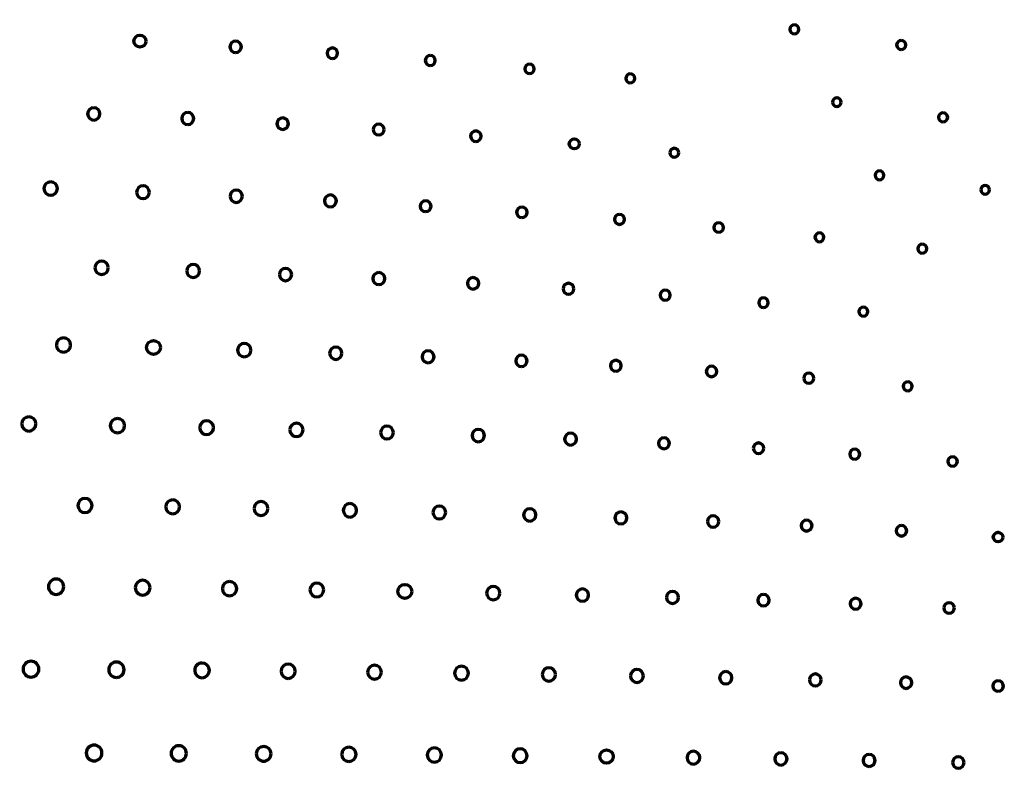
# Model space of a CAD drawing. Units: millimetres. Extents: x 354 to 725, y 101 to 700.
# Drawn here: x 464 to 520, y 324 to 368 of the extents above; entities that cross this region are included whole.
import ezdxf

# ---------------------------------------------------------------- set-up
doc = ezdxf.new("R2010")
doc.units = ezdxf.units.MM
doc.layers.add('1', color=7, linetype='Continuous', true_color=0xffffff)
doc.styles.add('Arial Unicode MS', font='ARIALUNI.TTF')
doc.dimstyles.get("Standard").update_dxf_attribs({"dimtxt": 0.18, "dimasz": 0.18, "dimexe": 0.18, "dimexo": 0.0625, "dimgap": 0.09, "dimtad": 0, "dimtih": 1, "dimtoh": 1, "dimdec": 4, "dimzin": 0, "dimdsep": 46, "dimtxsty": 'Standard', "dimcen": 0.09, "dimadec": 0, "dimazin": 0, "dimtfac": 1, "dimtdec": 4, "dimtofl": 0, "dimtmove": 0, "dimatfit": 3, "dimfxl": 1, "dimtolj": 1, "dimtzin": 0, "dimarcsym": 0})

# ---------------------------------------------------------------- blocks, each defined once
blk = doc.blocks.new('_U1')
at = {"layer": '1', "color": 18, "lineweight": 13}
for p, q in [((565.139922, 459.211329), (365.311343, 459.211329)), ((367.311343, 144.35343), (367.311343, 459.211329)), ((499.364712, 144.35343), (365.311343, 144.35343))]:
    blk.add_line(p, q, dxfattribs=at)
at = {"layer": '1', "color": 18, "lineweight": 25}
for points in [[(367.311343, 459.211329), (367.67997, 456.411331), (366.942716, 456.411328)], [(367.311343, 144.35343), (366.942716, 147.153429), (367.67997, 147.153431)]]:
    blk.add_solid(points, dxfattribs=at)
at = {"layer": '1', "color": 18, "linetype": 'Continuous', "lineweight": 13, "insert": (366.626975, 285.252844), "char_height": 10, "attachment_point": 7, "rotation": 90, "line_spacing_factor": 1.069626, "style": 'Arial Unicode MS'}
blk.add_mtext('\\fArial Unicode MS|b0|i0;\\W1.0000;314,9', dxfattribs=at)

msp = doc.modelspace()

# ---------------------------------------------------------------- linework, layer by layer
at = {"layer": '1', "color": 162, "linetype": 'Continuous', "lineweight": 70}
for centre, radius in [((470.6279, 367.0597), 0.3431), ((495.5778, 361.1597), 0.2877), ((471.4123, 349.4782), 0.3988), ((519.9129, 338.5903), 0.2725), ((485.8425, 335.472), 0.3988), ((497.4307, 325.9892), 0.3838)]:
    msp.add_circle(centre, radius, dxfattribs=at)
for points, knots in [([(508.2165, 367.9935), (508.0809, 367.9935), (507.9619, 367.8747), (507.9619, 367.602), (508.0785, 367.4861), (508.2165, 367.4861)], [0, 0, 0, 0, 0.5, 0.5, 1, 1, 1, 1]), ([(508.2165, 367.4861), (508.3544, 367.4861), (508.4711, 367.602), (508.4711, 367.8747), (508.352, 367.9935), (508.2165, 367.9935)], [0, 0, 0, 0, 0.5, 0.5, 1, 1, 1, 1]), ([(476.1252, 367.0618), (475.9444, 367.0618), (475.7971, 366.9145), (475.7971, 366.5526), (475.9444, 366.4053), (476.1252, 366.4053)], [0, 0, 0, 0, 0.5, 0.5, 1, 1, 1, 1]), ([(476.1252, 366.4053), (476.3061, 366.4053), (476.4534, 366.5526), (476.4534, 366.9145), (476.3061, 367.0618), (476.1252, 367.0618)], [0, 0, 0, 0, 0.5, 0.5, 1, 1, 1, 1]), ([(514.351, 367.104), (514.2139, 367.104), (514.089, 366.9791), (514.089, 366.7047), (514.2139, 366.5798), (514.351, 366.5798)], [0, 0, 0, 0, 0.5, 0.5, 1, 1, 1, 1]), ([(514.351, 366.5798), (514.4881, 366.5798), (514.613, 366.7047), (514.613, 366.9791), (514.4881, 367.104), (514.351, 367.104)], [0, 0, 0, 0, 0.5, 0.5, 1, 1, 1, 1]), ([(481.6827, 366.6682), (481.5158, 366.6682), (481.38, 366.5323), (481.38, 366.1986), (481.5158, 366.0629), (481.6827, 366.0629)], [0, 0, 0, 0, 0.5, 0.5, 1, 1, 1, 1]), ([(481.6827, 366.0629), (481.8494, 366.0629), (481.9852, 366.1986), (481.9852, 366.5323), (481.8494, 366.6682), (481.6827, 366.6682)], [0, 0, 0, 0, 0.5, 0.5, 1, 1, 1, 1]), ([(487.3077, 366.2353), (487.1492, 366.2353), (487.0202, 366.1063), (487.0202, 365.7892), (487.1492, 365.6602), (487.3077, 365.6602)], [0, 0, 0, 0, 0.5, 0.5, 1, 1, 1, 1]), ([(487.3077, 365.6602), (487.4661, 365.6602), (487.5952, 365.7892), (487.5952, 366.1063), (487.4661, 366.2353), (487.3077, 366.2353)], [0, 0, 0, 0, 0.5, 0.5, 1, 1, 1, 1]), ([(493.0079, 365.7423), (492.8569, 365.7423), (492.7339, 365.62), (492.7339, 365.3194), (492.8569, 365.1971), (493.0079, 365.1971)], [0, 0, 0, 0, 0.5, 0.5, 1, 1, 1, 1]), ([(493.0079, 365.1971), (493.1581, 365.1971), (493.2804, 365.3194), (493.2804, 365.62), (493.1581, 365.7423), (493.0079, 365.7423)], [0, 0, 0, 0, 0.5, 0.5, 1, 1, 1, 1]), ([(498.7909, 365.1803), (498.6537, 365.1803), (498.5333, 365.0598), (498.5333, 364.7848), (498.6537, 364.6637), (498.7909, 364.6637)], [0, 0, 0, 0, 0.5, 0.5, 1, 1, 1, 1]), ([(498.7909, 364.6637), (498.9264, 364.6637), (499.0498, 364.7872), (499.0498, 365.0598), (498.9288, 365.1803), (498.7909, 365.1803)], [0, 0, 0, 0, 0.5, 0.5, 1, 1, 1, 1]), ([(510.91, 363.5537), (510.91, 363.6908), (510.7936, 363.8067), (510.5176, 363.8067), (510.401, 363.6908), (510.401, 363.5537)], [0, 0, 0, 0, 0.5, 0.5, 1, 1, 1, 1]), ([(467.9771, 363.2372), (467.7819, 363.2372), (467.6232, 363.0779), (467.6232, 362.6869), (467.7819, 362.5282), (467.9771, 362.5282)], [0, 0, 0, 0, 0.5, 0.5, 1, 1, 1, 1]), ([(467.9771, 362.5282), (468.1721, 362.5282), (468.3307, 362.6869), (468.3307, 363.0779), (468.1721, 363.2372), (467.9771, 363.2372)], [0, 0, 0, 0, 0.5, 0.5, 1, 1, 1, 1]), ([(510.401, 363.5537), (510.401, 363.4181), (510.52, 363.2992), (510.7912, 363.2992), (510.91, 363.4181), (510.91, 363.5537)], [0, 0, 0, 0, 0.5, 0.5, 1, 1, 1, 1]), ([(473.3766, 362.9635), (473.1873, 362.9635), (473.0333, 362.809), (473.0333, 362.4299), (473.1873, 362.2759), (473.3766, 362.2759)], [0, 0, 0, 0, 0.5, 0.5, 1, 1, 1, 1]), ([(473.3766, 362.2759), (473.5657, 362.2759), (473.7197, 362.4299), (473.7197, 362.809), (473.5657, 362.9635), (473.3766, 362.9635)], [0, 0, 0, 0, 0.5, 0.5, 1, 1, 1, 1]), ([(478.8288, 362.651), (478.6479, 362.651), (478.5006, 362.5038), (478.5006, 362.1419), (478.6479, 361.9946), (478.8288, 361.9946)], [0, 0, 0, 0, 0.5, 0.5, 1, 1, 1, 1]), ([(478.8288, 361.9946), (479.0105, 361.9946), (479.1585, 362.1419), (479.1585, 362.5038), (479.0105, 362.651), (478.8288, 362.651)], [0, 0, 0, 0, 0.5, 0.5, 1, 1, 1, 1]), ([(516.76, 362.9516), (516.6228, 362.9516), (516.498, 362.8267), (516.498, 362.5523), (516.6228, 362.4275), (516.76, 362.4275)], [0, 0, 0, 0, 0.5, 0.5, 1, 1, 1, 1]), ([(516.76, 362.4275), (516.8971, 362.4275), (517.022, 362.5523), (517.022, 362.8267), (516.8971, 362.9516), (516.76, 362.9516)], [0, 0, 0, 0, 0.5, 0.5, 1, 1, 1, 1]), ([(484.6558, 361.9861), (484.6558, 362.1587), (484.5152, 362.2993), (484.1692, 362.2993), (484.0281, 362.1587), (484.0281, 361.9861)], [0, 0, 0, 0, 0.5, 0.5, 1, 1, 1, 1]), ([(484.0281, 361.9861), (484.0281, 361.8135), (484.1692, 361.6731), (484.5152, 361.6731), (484.6558, 361.8135), (484.6558, 361.9861)], [0, 0, 0, 0, 0.5, 0.5, 1, 1, 1, 1]), ([(489.9227, 361.9041), (489.753, 361.9041), (489.62, 361.7712), (489.62, 361.6015), (489.62, 361.4346), (489.7557, 361.2988), (489.9227, 361.2988)], [0, 0, 0, 0, 0.5, 0.5, 0.5, 1, 1, 1, 1]), ([(489.9227, 361.2988), (490.0894, 361.2988), (490.2251, 361.4346), (490.2251, 361.7684), (490.0894, 361.9041), (489.9227, 361.9041)], [0, 0, 0, 0, 0.5, 0.5, 1, 1, 1, 1]), ([(501.5776, 360.6503), (501.5776, 360.7874), (501.4572, 360.9078), (501.1819, 360.9078), (501.061, 360.7874), (501.061, 360.6503)], [0, 0, 0, 0, 0.5, 0.5, 1, 1, 1, 1]), ([(501.061, 360.6503), (501.061, 360.5146), (501.1843, 360.3911), (501.4548, 360.3911), (501.5776, 360.5146), (501.5776, 360.6503)], [0, 0, 0, 0, 0.5, 0.5, 1, 1, 1, 1]), ([(513.1037, 359.6092), (512.9657, 359.6092), (512.8491, 359.4933), (512.8491, 359.2208), (512.9681, 359.1019), (513.1037, 359.1019)], [0, 0, 0, 0, 0.5, 0.5, 1, 1, 1, 1]), ([(513.1037, 359.1019), (513.2392, 359.1019), (513.3583, 359.2208), (513.3583, 359.4933), (513.2417, 359.6092), (513.1037, 359.6092)], [0, 0, 0, 0, 0.5, 0.5, 1, 1, 1, 1]), ([(465.5033, 358.9812), (465.2909, 358.9812), (465.118, 358.8091), (465.118, 358.385), (465.2909, 358.212), (465.5033, 358.212)], [0, 0, 0, 0, 0.5, 0.5, 1, 1, 1, 1]), ([(465.5033, 358.212), (465.715, 358.212), (465.8871, 358.385), (465.8871, 358.8091), (465.715, 358.9812), (465.5033, 358.9812)], [0, 0, 0, 0, 0.5, 0.5, 1, 1, 1, 1]), ([(471.1786, 358.39), (471.1786, 358.5934), (471.0132, 358.7588), (470.6055, 358.7588), (470.4394, 358.5934), (470.4394, 358.39)], [0, 0, 0, 0, 0.5, 0.5, 1, 1, 1, 1]), ([(519.4265, 358.5283), (519.4265, 358.6639), (519.3076, 358.7827), (519.0349, 358.7827), (518.919, 358.6663), (518.919, 358.5283)], [0, 0, 0, 0, 0.5, 0.5, 1, 1, 1, 1]), ([(518.919, 358.5283), (518.919, 358.3903), (519.0349, 358.2737), (519.3076, 358.2737), (519.4265, 358.3927), (519.4265, 358.5283)], [0, 0, 0, 0, 0.5, 0.5, 1, 1, 1, 1]), ([(470.4394, 358.39), (470.4394, 358.1857), (470.6055, 358.0196), (471.0132, 358.0196), (471.1786, 358.1857), (471.1786, 358.39)], [0, 0, 0, 0, 0.5, 0.5, 1, 1, 1, 1]), ([(476.5164, 358.1555), (476.5164, 358.3505), (476.3578, 358.5092), (475.9678, 358.5092), (475.8091, 358.3505), (475.8091, 358.1555)], [0, 0, 0, 0, 0.5, 0.5, 1, 1, 1, 1]), ([(475.8091, 358.1555), (475.8091, 357.9597), (475.9678, 357.8003), (476.3578, 357.8003), (476.5164, 357.9597), (476.5164, 358.1555)], [0, 0, 0, 0, 0.5, 0.5, 1, 1, 1, 1]), ([(481.5685, 358.2327), (481.3793, 358.2327), (481.2253, 358.078), (481.2253, 357.6987), (481.3793, 357.5447), (481.5685, 357.5447)], [0, 0, 0, 0, 0.5, 0.5, 1, 1, 1, 1]), ([(481.5685, 357.5447), (481.7576, 357.5447), (481.9116, 357.6987), (481.9116, 358.078), (481.7576, 358.2327), (481.5685, 358.2327)], [0, 0, 0, 0, 0.5, 0.5, 1, 1, 1, 1]), ([(487.0341, 357.8975), (486.8586, 357.8975), (486.7211, 357.76), (486.7211, 357.409), (486.8586, 357.2714), (487.0341, 357.2714)], [0, 0, 0, 0, 0.5, 0.5, 1, 1, 1, 1]), ([(487.0341, 357.2714), (487.2067, 357.2714), (487.3473, 357.4119), (487.3473, 357.7571), (487.2067, 357.8975), (487.0341, 357.8975)], [0, 0, 0, 0, 0.5, 0.5, 1, 1, 1, 1]), ([(492.5661, 357.5383), (492.3992, 357.5383), (492.2634, 357.4019), (492.2634, 357.0674), (492.3992, 356.9317), (492.5661, 356.9317)], [0, 0, 0, 0, 0.5, 0.5, 1, 1, 1, 1]), ([(492.5661, 356.9317), (492.733, 356.9317), (492.8687, 357.0674), (492.8687, 357.4019), (492.733, 357.5383), (492.5661, 357.5383)], [0, 0, 0, 0, 0.5, 0.5, 1, 1, 1, 1]), ([(498.173, 357.1177), (498.0145, 357.1177), (497.8857, 356.9887), (497.8857, 356.6716), (498.0145, 356.5425), (498.173, 356.5425)], [0, 0, 0, 0, 0.5, 0.5, 1, 1, 1, 1]), ([(498.173, 356.5425), (498.3325, 356.5425), (498.4622, 356.6716), (498.4622, 356.9887), (498.3325, 357.1177), (498.173, 357.1177)], [0, 0, 0, 0, 0.5, 0.5, 1, 1, 1, 1]), ([(503.8672, 356.6307), (503.7144, 356.6307), (503.5947, 356.511), (503.5947, 356.3582), (503.5947, 356.2078), (503.717, 356.0855), (503.8672, 356.0855)], [0, 0, 0, 0, 0.5, 0.5, 0.5, 1, 1, 1, 1]), ([(503.8672, 356.0855), (504.0176, 356.0855), (504.1399, 356.2078), (504.1399, 356.5084), (504.0176, 356.6307), (503.8672, 356.6307)], [0, 0, 0, 0, 0.5, 0.5, 1, 1, 1, 1]), ([(509.6591, 356.0628), (509.5235, 356.0628), (509.4002, 355.9393), (509.4002, 355.6665), (509.5211, 355.546), (509.6591, 355.546)], [0, 0, 0, 0, 0.5, 0.5, 1, 1, 1, 1]), ([(509.6591, 355.546), (509.7962, 355.546), (509.9166, 355.6665), (509.9166, 355.9417), (509.7962, 356.0628), (509.6591, 356.0628)], [0, 0, 0, 0, 0.5, 0.5, 1, 1, 1, 1]), ([(515.5636, 355.4015), (515.4281, 355.4015), (515.3092, 355.2825), (515.3092, 355.0114), (515.4281, 354.8923), (515.5636, 354.8923)], [0, 0, 0, 0, 0.5, 0.5, 1, 1, 1, 1]), ([(515.5636, 354.8923), (515.6992, 354.8923), (515.8182, 355.0114), (515.8182, 355.2825), (515.6992, 355.4015), (515.5636, 355.4015)], [0, 0, 0, 0, 0.5, 0.5, 1, 1, 1, 1]), ([(468.8132, 354.0514), (468.8132, 354.2629), (468.6409, 354.435), (468.2175, 354.435), (468.0454, 354.2629), (468.0454, 354.0514)], [0, 0, 0, 0, 0.5, 0.5, 1, 1, 1, 1]), ([(468.0454, 354.0514), (468.0454, 353.8397), (468.2175, 353.6676), (468.6409, 353.6676), (468.8132, 353.8397), (468.8132, 354.0514)], [0, 0, 0, 0, 0.5, 0.5, 1, 1, 1, 1]), ([(474.058, 353.8695), (474.058, 354.0738), (473.8926, 354.2398), (473.4849, 354.2398), (473.3189, 354.0738), (473.3189, 353.8695)], [0, 0, 0, 0, 0.5, 0.5, 1, 1, 1, 1]), ([(479.3479, 353.6636), (479.3479, 353.8588), (479.1893, 354.0175), (478.7983, 354.0175), (478.6389, 353.8588), (478.6389, 353.6636)], [0, 0, 0, 0, 0.5, 0.5, 1, 1, 1, 1]), ([(473.3189, 353.8695), (473.3189, 353.6661), (473.4849, 353.5007), (473.8926, 353.5007), (474.058, 353.6661), (474.058, 353.8695)], [0, 0, 0, 0, 0.5, 0.5, 1, 1, 1, 1]), ([(478.6389, 353.6636), (478.6389, 353.4685), (478.7983, 353.3098), (479.1893, 353.3098), (479.3479, 353.4685), (479.3479, 353.6636)], [0, 0, 0, 0, 0.5, 0.5, 1, 1, 1, 1]), ([(484.3502, 353.7723), (484.1609, 353.7723), (484.0069, 353.6177), (484.0069, 353.2385), (484.1609, 353.0845), (484.3502, 353.0845)], [0, 0, 0, 0, 0.5, 0.5, 1, 1, 1, 1]), ([(484.3502, 353.0845), (484.5394, 353.0845), (484.6934, 353.2385), (484.6934, 353.6177), (484.5394, 353.7723), (484.3502, 353.7723)], [0, 0, 0, 0, 0.5, 0.5, 1, 1, 1, 1]), ([(489.7633, 353.4854), (489.5823, 353.4854), (489.435, 353.3381), (489.435, 352.9762), (489.5823, 352.8291), (489.7633, 352.8291)], [0, 0, 0, 0, 0.5, 0.5, 1, 1, 1, 1]), ([(489.7633, 352.8291), (489.9442, 352.8291), (490.0915, 352.9762), (490.0915, 353.3381), (489.9442, 353.4854), (489.7633, 353.4854)], [0, 0, 0, 0, 0.5, 0.5, 1, 1, 1, 1]), ([(495.5573, 352.843), (495.5573, 353.0165), (495.4167, 353.1577), (495.0707, 353.1577), (494.9296, 353.0165), (494.9296, 352.843)], [0, 0, 0, 0, 0.5, 0.5, 1, 1, 1, 1]), ([(494.9296, 352.843), (494.9296, 352.6704), (495.0707, 352.5299), (495.4167, 352.5299), (495.5573, 352.6704), (495.5573, 352.843)], [0, 0, 0, 0, 0.5, 0.5, 1, 1, 1, 1]), ([(500.7985, 352.7655), (500.64, 352.7655), (500.511, 352.6365), (500.511, 352.3185), (500.64, 352.1888), (500.7985, 352.1888)], [0, 0, 0, 0, 0.5, 0.5, 1, 1, 1, 1]), ([(500.7985, 352.1888), (500.957, 352.1888), (501.086, 352.3185), (501.086, 352.6365), (500.957, 352.7655), (500.7985, 352.7655)], [0, 0, 0, 0, 0.5, 0.5, 1, 1, 1, 1]), ([(506.4402, 352.319), (506.2898, 352.319), (506.1675, 352.1967), (506.1675, 351.8963), (506.2898, 351.774), (506.4402, 351.774)], [0, 0, 0, 0, 0.5, 0.5, 1, 1, 1, 1]), ([(506.4402, 351.774), (506.5904, 351.774), (506.7127, 351.8963), (506.7127, 352.1967), (506.5904, 352.319), (506.4402, 352.319)], [0, 0, 0, 0, 0.5, 0.5, 1, 1, 1, 1]), ([(512.1809, 351.7931), (512.0438, 351.7931), (511.9234, 351.6727), (511.9234, 351.3976), (512.0438, 351.2765), (512.1809, 351.2765)], [0, 0, 0, 0, 0.5, 0.5, 1, 1, 1, 1]), ([(512.1809, 351.2765), (512.3165, 351.2765), (512.44, 351.4), (512.44, 351.6727), (512.3189, 351.7931), (512.1809, 351.7931)], [0, 0, 0, 0, 0.5, 0.5, 1, 1, 1, 1]), ([(466.2411, 350.0242), (466.0146, 350.0242), (465.8304, 349.8408), (465.8304, 349.3885), (466.0146, 349.2041), (466.2411, 349.2041)], [0, 0, 0, 0, 0.5, 0.5, 1, 1, 1, 1]), ([(466.2411, 349.2041), (466.4669, 349.2041), (466.6505, 349.3885), (466.6505, 349.8408), (466.4669, 350.0242), (466.2411, 350.0242)], [0, 0, 0, 0, 0.5, 0.5, 1, 1, 1, 1]), ([(476.6227, 349.7073), (476.4103, 349.7073), (476.2374, 349.5344), (476.2374, 349.1103), (476.4103, 348.9382), (476.6227, 348.9382)], [0, 0, 0, 0, 0.5, 0.5, 1, 1, 1, 1]), ([(476.6227, 348.9382), (476.8344, 348.9382), (477.0065, 349.1103), (477.0065, 349.5344), (476.8344, 349.7073), (476.6227, 349.7073)], [0, 0, 0, 0, 0.5, 0.5, 1, 1, 1, 1]), ([(482.2303, 349.1447), (482.2303, 349.3397), (482.0709, 349.4984), (481.6799, 349.4984), (481.5213, 349.3397), (481.5213, 349.1447)], [0, 0, 0, 0, 0.5, 0.5, 1, 1, 1, 1]), ([(481.5213, 349.1447), (481.5213, 348.9495), (481.6799, 348.7909), (482.0709, 348.7909), (482.2303, 348.9495), (482.2303, 349.1447)], [0, 0, 0, 0, 0.5, 0.5, 1, 1, 1, 1]), ([(487.1785, 349.2834), (486.9893, 349.2834), (486.8353, 349.1294), (486.8353, 348.7503), (486.9893, 348.5956), (487.1785, 348.5956)], [0, 0, 0, 0, 0.5, 0.5, 1, 1, 1, 1]), ([(487.1785, 348.5956), (487.3676, 348.5956), (487.5216, 348.7503), (487.5216, 349.1294), (487.3676, 349.2834), (487.1785, 349.2834)], [0, 0, 0, 0, 0.5, 0.5, 1, 1, 1, 1]), ([(492.5375, 349.0309), (492.3566, 349.0309), (492.2093, 348.8837), (492.2093, 348.522), (492.3566, 348.3747), (492.5375, 348.3747)], [0, 0, 0, 0, 0.5, 0.5, 1, 1, 1, 1]), ([(492.5375, 348.3747), (492.7184, 348.3747), (492.8656, 348.522), (492.8656, 348.8837), (492.7184, 349.0309), (492.5375, 349.0309)], [0, 0, 0, 0, 0.5, 0.5, 1, 1, 1, 1]), ([(497.9611, 348.7394), (497.7876, 348.7394), (497.6466, 348.5988), (497.6466, 348.2536), (497.7876, 348.1131), (497.9611, 348.1131)], [0, 0, 0, 0, 0.5, 0.5, 1, 1, 1, 1]), ([(497.9611, 348.1131), (498.1337, 348.1131), (498.2743, 348.2536), (498.2743, 348.5988), (498.1337, 348.7394), (497.9611, 348.7394)], [0, 0, 0, 0, 0.5, 0.5, 1, 1, 1, 1]), ([(503.4584, 348.4028), (503.2917, 348.4028), (503.156, 348.2671), (503.156, 348.1002), (503.156, 347.9305), (503.2888, 347.7977), (503.4584, 347.7977)], [0, 0, 0, 0, 0.5, 0.5, 0.5, 1, 1, 1, 1]), ([(503.4584, 347.7977), (503.6254, 347.7977), (503.7611, 347.9334), (503.7611, 348.2671), (503.6254, 348.4028), (503.4584, 348.4028)], [0, 0, 0, 0, 0.5, 0.5, 1, 1, 1, 1]), ([(509.3306, 347.7124), (509.3306, 347.8711), (509.2016, 348.0001), (508.8836, 348.0001), (508.7539, 347.8711), (508.7539, 347.7124)], [0, 0, 0, 0, 0.5, 0.5, 1, 1, 1, 1]), ([(508.7539, 347.7124), (508.7539, 347.5539), (508.8836, 347.4249), (509.2016, 347.4249), (509.3306, 347.5539), (509.3306, 347.7124)], [0, 0, 0, 0, 0.5, 0.5, 1, 1, 1, 1]), ([(514.7267, 347.5055), (514.5895, 347.5055), (514.4691, 347.3853), (514.4691, 347.1102), (514.5895, 346.9891), (514.7267, 346.9891)], [0, 0, 0, 0, 0.5, 0.5, 1, 1, 1, 1]), ([(514.7267, 346.9891), (514.8622, 346.9891), (514.9857, 347.1126), (514.9857, 347.3853), (514.8646, 347.5055), (514.7267, 347.5055)], [0, 0, 0, 0, 0.5, 0.5, 1, 1, 1, 1]), ([(464.2484, 345.4962), (464.0219, 345.4962), (463.8376, 345.312), (463.8376, 344.8597), (464.0219, 344.6761), (464.2484, 344.6761)], [0, 0, 0, 0, 0.5, 0.5, 1, 1, 1, 1]), ([(464.2484, 344.6761), (464.4743, 344.6761), (464.6579, 344.8597), (464.6579, 345.312), (464.4743, 345.4962), (464.2484, 345.4962)], [0, 0, 0, 0, 0.5, 0.5, 1, 1, 1, 1]), ([(469.3384, 345.3956), (469.1127, 345.3956), (468.9291, 345.212), (468.9291, 344.7598), (469.1127, 344.5755), (469.3384, 344.5755)], [0, 0, 0, 0, 0.5, 0.5, 1, 1, 1, 1]), ([(469.3384, 344.5755), (469.5642, 344.5755), (469.7478, 344.7598), (469.7478, 345.212), (469.5642, 345.3956), (469.3384, 345.3956)], [0, 0, 0, 0, 0.5, 0.5, 1, 1, 1, 1]), ([(474.46, 345.271), (474.2402, 345.271), (474.0613, 345.0921), (474.0613, 344.6523), (474.2402, 344.4733), (474.46, 344.4733)], [0, 0, 0, 0, 0.5, 0.5, 1, 1, 1, 1]), ([(474.46, 344.4733), (474.68, 344.4733), (474.859, 344.6523), (474.859, 345.0921), (474.68, 345.271), (474.46, 345.271)], [0, 0, 0, 0, 0.5, 0.5, 1, 1, 1, 1]), ([(480.003, 344.7414), (480.003, 344.9531), (479.8301, 345.1251), (479.406, 345.1251), (479.2339, 344.9531), (479.2339, 344.7414)], [0, 0, 0, 0, 0.5, 0.5, 1, 1, 1, 1]), ([(485.1862, 344.591), (485.1862, 344.7953), (485.0208, 344.9613), (484.6141, 344.9613), (484.4488, 344.7953), (484.4488, 344.591)], [0, 0, 0, 0, 0.5, 0.5, 1, 1, 1, 1]), ([(479.2339, 344.7414), (479.2339, 344.5297), (479.406, 344.3576), (479.8301, 344.3576), (480.003, 344.5297), (480.003, 344.7414)], [0, 0, 0, 0, 0.5, 0.5, 1, 1, 1, 1]), ([(484.4488, 344.591), (484.4488, 344.3877), (484.6141, 344.2224), (485.0208, 344.2224), (485.1862, 344.3877), (485.1862, 344.591)], [0, 0, 0, 0, 0.5, 0.5, 1, 1, 1, 1]), ([(490.0639, 344.7719), (489.8681, 344.7719), (489.7087, 344.6132), (489.7087, 344.2232), (489.8681, 344.0646), (490.0639, 344.0646)], [0, 0, 0, 0, 0.5, 0.5, 1, 1, 1, 1]), ([(490.0639, 344.0646), (490.2589, 344.0646), (490.4176, 344.2232), (490.4176, 344.6132), (490.2589, 344.7719), (490.0639, 344.7719)], [0, 0, 0, 0, 0.5, 0.5, 1, 1, 1, 1]), ([(495.3628, 344.5586), (495.1737, 344.5586), (495.0197, 344.4046), (495.0197, 344.0253), (495.1737, 343.8706), (495.3628, 343.8706)], [0, 0, 0, 0, 0.5, 0.5, 1, 1, 1, 1]), ([(495.3628, 343.8706), (495.5521, 343.8706), (495.7061, 344.0253), (495.7061, 344.4046), (495.5521, 344.5586), (495.3628, 344.5586)], [0, 0, 0, 0, 0.5, 0.5, 1, 1, 1, 1]), ([(500.7248, 344.2895), (500.5522, 344.2895), (500.4118, 344.1483), (500.4118, 343.8022), (500.5522, 343.6618), (500.7248, 343.6618)], [0, 0, 0, 0, 0.5, 0.5, 1, 1, 1, 1]), ([(500.7248, 343.6618), (500.8984, 343.6618), (501.0396, 343.8022), (501.0396, 344.1483), (500.8984, 344.2895), (500.7248, 344.2895)], [0, 0, 0, 0, 0.5, 0.5, 1, 1, 1, 1]), ([(506.4633, 343.6908), (506.4633, 343.8577), (506.3275, 343.9936), (506.1606, 343.9936), (505.9909, 343.9936), (505.858, 343.8606), (505.858, 343.6908)], [0, 0, 0, 0, 0.5, 0.5, 0.5, 1, 1, 1, 1]), ([(505.858, 343.6908), (505.858, 343.524), (505.9937, 343.3883), (506.3275, 343.3883), (506.4633, 343.524), (506.4633, 343.6908)], [0, 0, 0, 0, 0.5, 0.5, 1, 1, 1, 1]), ([(511.6805, 343.6372), (511.5219, 343.6372), (511.3928, 343.5082), (511.3928, 343.1904), (511.5219, 343.0607), (511.6805, 343.0607)], [0, 0, 0, 0, 0.5, 0.5, 1, 1, 1, 1]), ([(511.6805, 343.0607), (511.839, 343.0607), (511.968, 343.1904), (511.968, 343.5082), (511.839, 343.6372), (511.6805, 343.6372)], [0, 0, 0, 0, 0.5, 0.5, 1, 1, 1, 1]), ([(517.3026, 343.2061), (517.1522, 343.2061), (517.0299, 343.0838), (517.0299, 342.9336), (517.0299, 342.7808), (517.1496, 342.661), (517.3026, 342.661)], [0, 0, 0, 0, 0.5, 0.5, 0.5, 1, 1, 1, 1]), ([(517.3026, 342.661), (517.4528, 342.661), (517.5751, 342.7833), (517.5751, 343.0838), (517.4528, 343.2061), (517.3026, 343.2061)], [0, 0, 0, 0, 0.5, 0.5, 1, 1, 1, 1]), ([(467.4706, 340.8136), (467.2448, 340.8136), (467.0612, 340.63), (467.0612, 340.1776), (467.2448, 339.9935), (467.4706, 339.9935)], [0, 0, 0, 0, 0.5, 0.5, 1, 1, 1, 1]), ([(467.4706, 339.9935), (467.6971, 339.9935), (467.8813, 340.1776), (467.8813, 340.63), (467.6971, 340.8136), (467.4706, 340.8136)], [0, 0, 0, 0, 0.5, 0.5, 1, 1, 1, 1]), ([(472.5124, 340.7218), (472.2924, 340.7218), (472.1136, 340.5428), (472.1136, 340.1032), (472.2924, 339.9243), (472.5124, 339.9243)], [0, 0, 0, 0, 0.5, 0.5, 1, 1, 1, 1]), ([(472.5124, 339.9243), (472.7323, 339.9243), (472.9113, 340.1032), (472.9113, 340.5428), (472.7323, 340.7218), (472.5124, 340.7218)], [0, 0, 0, 0, 0.5, 0.5, 1, 1, 1, 1]), ([(477.9832, 340.2314), (477.9832, 340.4512), (477.8035, 340.6302), (477.3631, 340.6302), (477.1841, 340.4512), (477.1841, 340.2314)], [0, 0, 0, 0, 0.5, 0.5, 1, 1, 1, 1]), ([(482.688, 340.5099), (482.4756, 340.5099), (482.3028, 340.3378), (482.3028, 339.9138), (482.4756, 339.741), (482.688, 339.741)], [0, 0, 0, 0, 0.5, 0.5, 1, 1, 1, 1]), ([(482.688, 339.741), (482.8997, 339.741), (483.0717, 339.9138), (483.0717, 340.3378), (482.8997, 340.5099), (482.688, 340.5099)], [0, 0, 0, 0, 0.5, 0.5, 1, 1, 1, 1]), ([(477.1841, 340.2314), (477.1841, 340.0116), (477.3631, 339.8326), (477.8035, 339.8326), (477.9832, 340.0116), (477.9832, 340.2314)], [0, 0, 0, 0, 0.5, 0.5, 1, 1, 1, 1]), ([(488.1979, 340.003), (488.1979, 340.2071), (488.0325, 340.3732), (487.6258, 340.3732), (487.4605, 340.2071), (487.4605, 340.003)], [0, 0, 0, 0, 0.5, 0.5, 1, 1, 1, 1]), ([(487.4605, 340.003), (487.4605, 339.7997), (487.6258, 339.6344), (488.0325, 339.6344), (488.1979, 339.7997), (488.1979, 340.003)], [0, 0, 0, 0, 0.5, 0.5, 1, 1, 1, 1]), ([(493.0155, 340.2138), (492.8195, 340.2138), (492.6601, 340.0552), (492.6601, 339.6643), (492.8195, 339.505), (493.0155, 339.505)], [0, 0, 0, 0, 0.5, 0.5, 1, 1, 1, 1]), ([(493.0155, 339.505), (493.2105, 339.505), (493.3691, 339.6643), (493.3691, 340.0552), (493.2105, 340.2138), (493.0155, 340.2138)], [0, 0, 0, 0, 0.5, 0.5, 1, 1, 1, 1]), ([(498.2512, 340.035), (498.062, 340.035), (497.9081, 339.8803), (497.9081, 339.5012), (498.062, 339.3472), (498.2512, 339.3472)], [0, 0, 0, 0, 0.5, 0.5, 1, 1, 1, 1]), ([(498.2512, 339.3472), (498.4405, 339.3472), (498.5945, 339.5012), (498.5945, 339.8803), (498.4405, 340.035), (498.2512, 340.035)], [0, 0, 0, 0, 0.5, 0.5, 1, 1, 1, 1]), ([(503.8769, 339.489), (503.8769, 339.6698), (503.7289, 339.8171), (503.3663, 339.8171), (503.219, 339.6698), (503.219, 339.489)], [0, 0, 0, 0, 0.5, 0.5, 1, 1, 1, 1]), ([(503.219, 339.489), (503.219, 339.3081), (503.3663, 339.1608), (503.7289, 339.1608), (503.8769, 339.3081), (503.8769, 339.489)], [0, 0, 0, 0, 0.5, 0.5, 1, 1, 1, 1]), ([(508.9138, 339.5617), (508.7412, 339.5617), (508.6006, 339.4206), (508.6006, 339.0745), (508.7412, 338.934), (508.9138, 338.934)], [0, 0, 0, 0, 0.5, 0.5, 1, 1, 1, 1]), ([(508.9138, 338.934), (509.0872, 338.934), (509.2285, 339.0745), (509.2285, 339.4206), (509.0872, 339.5617), (508.9138, 339.5617)], [0, 0, 0, 0, 0.5, 0.5, 1, 1, 1, 1]), ([(514.3644, 339.2552), (514.1947, 339.2552), (514.0619, 339.1222), (514.0619, 338.9524), (514.0619, 338.7857), (514.1977, 338.6499), (514.3644, 338.6499)], [0, 0, 0, 0, 0.5, 0.5, 0.5, 1, 1, 1, 1]), ([(514.3644, 338.6499), (514.5313, 338.6499), (514.6671, 338.7857), (514.6671, 339.1193), (514.5313, 339.2552), (514.3644, 339.2552)], [0, 0, 0, 0, 0.5, 0.5, 1, 1, 1, 1]), ([(466.2538, 335.7409), (466.2538, 335.9841), (466.0568, 336.1819), (465.572, 336.1819), (465.375, 335.9841), (465.375, 335.7409)], [0, 0, 0, 0, 0.5, 0.5, 1, 1, 1, 1]), ([(471.2086, 335.6885), (471.2086, 335.9224), (471.0182, 336.1128), (470.5495, 336.1128), (470.3585, 335.9224), (470.3585, 335.6885)], [0, 0, 0, 0, 0.5, 0.5, 1, 1, 1, 1]), ([(475.7766, 336.0361), (475.5501, 336.0361), (475.3658, 335.8518), (475.3658, 335.3995), (475.5501, 335.216), (475.7766, 335.216)], [0, 0, 0, 0, 0.5, 0.5, 1, 1, 1, 1]), ([(475.7766, 335.216), (476.0022, 335.216), (476.1859, 335.3995), (476.1859, 335.8518), (476.0022, 336.0361), (475.7766, 336.0361)], [0, 0, 0, 0, 0.5, 0.5, 1, 1, 1, 1]), ([(481.1933, 335.5545), (481.1933, 335.7745), (481.0143, 335.9534), (480.5746, 335.9534), (480.3956, 335.7745), (480.3956, 335.5545)], [0, 0, 0, 0, 0.5, 0.5, 1, 1, 1, 1]), ([(465.375, 335.7409), (465.375, 335.4985), (465.572, 335.3015), (466.0568, 335.3015), (466.2538, 335.4985), (466.2538, 335.7409)], [0, 0, 0, 0, 0.5, 0.5, 1, 1, 1, 1]), ([(470.3585, 335.6885), (470.3585, 335.4536), (470.5495, 335.2625), (471.0182, 335.2625), (471.2086, 335.4536), (471.2086, 335.6885)], [0, 0, 0, 0, 0.5, 0.5, 1, 1, 1, 1]), ([(480.3956, 335.5545), (480.3956, 335.3347), (480.5746, 335.1557), (481.0143, 335.1557), (481.1933, 335.3347), (481.1933, 335.5545)], [0, 0, 0, 0, 0.5, 0.5, 1, 1, 1, 1]), ([(491.3088, 335.3757), (491.3088, 335.5874), (491.1359, 335.7595), (490.7118, 335.7595), (490.5397, 335.5874), (490.5397, 335.3757)], [0, 0, 0, 0, 0.5, 0.5, 1, 1, 1, 1]), ([(490.5397, 335.3757), (490.5397, 335.1642), (490.7118, 334.9921), (491.1359, 334.9921), (491.3088, 335.1642), (491.3088, 335.3757)], [0, 0, 0, 0, 0.5, 0.5, 1, 1, 1, 1]), ([(496.0467, 335.6167), (495.8508, 335.6167), (495.6915, 335.4573), (495.6915, 335.0665), (495.8508, 334.9079), (496.0467, 334.9079)], [0, 0, 0, 0, 0.5, 0.5, 1, 1, 1, 1]), ([(496.0467, 334.9079), (496.2417, 334.9079), (496.4003, 335.0665), (496.4003, 335.4573), (496.2417, 335.6167), (496.0467, 335.6167)], [0, 0, 0, 0, 0.5, 0.5, 1, 1, 1, 1]), ([(501.5595, 335.1263), (501.5595, 335.3154), (501.4055, 335.4694), (501.0264, 335.4694), (500.8717, 335.3154), (500.8717, 335.1263)], [0, 0, 0, 0, 0.5, 0.5, 1, 1, 1, 1]), ([(500.8717, 335.1263), (500.8717, 334.9371), (501.0264, 334.7831), (501.4055, 334.7831), (501.5595, 334.9371), (501.5595, 335.1263)], [0, 0, 0, 0, 0.5, 0.5, 1, 1, 1, 1]), ([(506.4402, 335.2906), (506.2593, 335.2906), (506.112, 335.1435), (506.112, 334.7816), (506.2593, 334.6343), (506.4402, 334.6343)], [0, 0, 0, 0, 0.5, 0.5, 1, 1, 1, 1]), ([(506.4402, 334.6343), (506.6219, 334.6343), (506.7697, 334.7816), (506.7697, 335.1435), (506.6219, 335.2906), (506.4402, 335.2906)], [0, 0, 0, 0, 0.5, 0.5, 1, 1, 1, 1]), ([(511.733, 335.0772), (511.5596, 335.0772), (511.4183, 334.9368), (511.4183, 334.5916), (511.5596, 334.451), (511.733, 334.451)], [0, 0, 0, 0, 0.5, 0.5, 1, 1, 1, 1]), ([(511.733, 334.451), (511.9056, 334.451), (512.0462, 334.5916), (512.0462, 334.9368), (511.9056, 335.0772), (511.733, 335.0772)], [0, 0, 0, 0, 0.5, 0.5, 1, 1, 1, 1]), ([(517.4068, 334.5193), (517.4068, 334.686), (517.271, 334.8217), (516.9372, 334.8217), (516.8015, 334.686), (516.8015, 334.5193)], [0, 0, 0, 0, 0.5, 0.5, 1, 1, 1, 1]), ([(516.8015, 334.5193), (516.8015, 334.3523), (516.9372, 334.2166), (517.1041, 334.2166), (517.2738, 334.2166), (517.4068, 334.3496), (517.4068, 334.5193)], [0, 0, 0, 0, 0.5, 0.5, 0.5, 1, 1, 1, 1]), ([(464.826, 331.0085), (464.826, 331.2592), (464.6215, 331.4629), (464.1196, 331.4629), (463.9156, 331.2592), (463.9156, 331.0085)], [0, 0, 0, 0, 0.5, 0.5, 1, 1, 1, 1]), ([(469.2769, 331.415), (469.0345, 331.415), (468.8375, 331.2173), (468.8375, 330.7317), (469.0345, 330.5347), (469.2769, 330.5347)], [0, 0, 0, 0, 0.5, 0.5, 1, 1, 1, 1]), ([(469.2769, 330.5347), (469.5193, 330.5347), (469.7163, 330.7317), (469.7163, 331.2173), (469.5193, 331.415), (469.2769, 331.415)], [0, 0, 0, 0, 0.5, 0.5, 1, 1, 1, 1]), ([(463.9156, 331.0085), (463.9156, 330.7581), (464.1196, 330.5543), (464.6215, 330.5543), (464.826, 330.7581), (464.826, 331.0085)], [0, 0, 0, 0, 0.5, 0.5, 1, 1, 1, 1]), ([(474.2001, 331.3608), (473.9653, 331.3608), (473.7743, 331.1698), (473.7743, 330.7011), (473.9653, 330.5107), (474.2001, 330.5107)], [0, 0, 0, 0, 0.5, 0.5, 1, 1, 1, 1]), ([(474.2001, 330.5107), (474.434, 330.5107), (474.6244, 330.7011), (474.6244, 331.1698), (474.434, 331.3608), (474.2001, 331.3608)], [0, 0, 0, 0, 0.5, 0.5, 1, 1, 1, 1]), ([(479.1428, 331.3007), (478.9163, 331.3007), (478.7321, 331.1164), (478.7321, 330.6642), (478.9163, 330.4806), (479.1428, 330.4806)], [0, 0, 0, 0, 0.5, 0.5, 1, 1, 1, 1]), ([(479.1428, 330.4806), (479.3686, 330.4806), (479.5522, 330.6642), (479.5522, 331.1164), (479.3686, 331.3007), (479.1428, 331.3007)], [0, 0, 0, 0, 0.5, 0.5, 1, 1, 1, 1]), ([(484.5054, 330.8389), (484.5054, 331.0587), (484.3265, 331.2375), (483.8869, 331.2375), (483.7079, 331.0587), (483.7079, 330.8389)], [0, 0, 0, 0, 0.5, 0.5, 1, 1, 1, 1]), ([(483.7079, 330.8389), (483.7079, 330.6191), (483.8869, 330.4401), (484.3265, 330.4401), (484.5054, 330.6191), (484.5054, 330.8389)], [0, 0, 0, 0, 0.5, 0.5, 1, 1, 1, 1]), ([(489.0976, 331.176), (488.8778, 331.176), (488.6988, 330.997), (488.6988, 330.5572), (488.8778, 330.3784), (489.0976, 330.3784)], [0, 0, 0, 0, 0.5, 0.5, 1, 1, 1, 1]), ([(489.0976, 330.3784), (489.3174, 330.3784), (489.4963, 330.5572), (489.4963, 330.997), (489.3174, 331.176), (489.0976, 331.176)], [0, 0, 0, 0, 0.5, 0.5, 1, 1, 1, 1]), ([(494.5022, 330.705), (494.5022, 330.9174), (494.3295, 331.0903), (493.9054, 331.0903), (493.7331, 330.9174), (493.7331, 330.705)], [0, 0, 0, 0, 0.5, 0.5, 1, 1, 1, 1]), ([(499.5427, 330.6194), (499.5427, 330.8235), (499.3774, 330.9896), (498.9697, 330.9896), (498.8036, 330.8235), (498.8036, 330.6194)], [0, 0, 0, 0, 0.5, 0.5, 1, 1, 1, 1]), ([(504.2715, 330.8709), (504.0765, 330.8709), (503.9178, 330.7116), (503.9178, 330.3205), (504.0765, 330.1619), (504.2715, 330.1619)], [0, 0, 0, 0, 0.5, 0.5, 1, 1, 1, 1]), ([(504.2715, 330.1619), (504.4665, 330.1619), (504.6251, 330.3205), (504.6251, 330.7116), (504.4665, 330.8709), (504.2715, 330.8709)], [0, 0, 0, 0, 0.5, 0.5, 1, 1, 1, 1]), ([(493.7331, 330.705), (493.7331, 330.4933), (493.9054, 330.3212), (494.3295, 330.3212), (494.5022, 330.4933), (494.5022, 330.705)], [0, 0, 0, 0, 0.5, 0.5, 1, 1, 1, 1]), ([(498.8036, 330.6194), (498.8036, 330.416), (498.9697, 330.2506), (499.3774, 330.2506), (499.5427, 330.416), (499.5427, 330.6194)], [0, 0, 0, 0, 0.5, 0.5, 1, 1, 1, 1]), ([(509.7633, 330.3894), (509.7633, 330.5794), (509.6093, 330.7341), (509.231, 330.7341), (509.077, 330.5794), (509.077, 330.3894)], [0, 0, 0, 0, 0.5, 0.5, 1, 1, 1, 1]), ([(509.077, 330.3894), (509.077, 330.2003), (509.231, 330.0463), (509.6093, 330.0463), (509.7633, 330.2003), (509.7633, 330.3894)], [0, 0, 0, 0, 0.5, 0.5, 1, 1, 1, 1]), ([(514.6305, 330.5627), (514.4495, 330.5627), (514.3022, 330.4155), (514.3022, 330.0537), (514.4495, 329.9064), (514.6305, 329.9064)], [0, 0, 0, 0, 0.5, 0.5, 1, 1, 1, 1]), ([(514.6305, 329.9064), (514.8123, 329.9064), (514.9602, 330.0537), (514.9602, 330.4155), (514.8123, 330.5627), (514.6305, 330.5627)], [0, 0, 0, 0, 0.5, 0.5, 1, 1, 1, 1]), ([(519.9158, 330.3419), (519.7482, 330.3419), (519.6118, 330.2062), (519.6118, 329.8716), (519.7482, 329.735), (519.9158, 329.735)], [0, 0, 0, 0, 0.5, 0.5, 1, 1, 1, 1]), ([(519.9158, 329.735), (520.0828, 329.735), (520.2187, 329.8716), (520.2187, 330.2062), (520.0828, 330.3419), (519.9158, 330.3419)], [0, 0, 0, 0, 0.5, 0.5, 1, 1, 1, 1]), ([(467.9964, 326.6494), (467.7459, 326.6494), (467.5421, 326.4457), (467.5421, 325.9444), (467.7459, 325.7406), (467.9964, 325.7406)], [0, 0, 0, 0, 0.5, 0.5, 1, 1, 1, 1]), ([(467.9964, 325.7406), (468.247, 325.7406), (468.4509, 325.9444), (468.4509, 326.4457), (468.247, 326.6494), (467.9964, 326.6494)], [0, 0, 0, 0, 0.5, 0.5, 1, 1, 1, 1]), ([(473.299, 326.1726), (473.299, 326.4148), (473.102, 326.6119), (472.6173, 326.6119), (472.4202, 326.4148), (472.4202, 326.1726)], [0, 0, 0, 0, 0.5, 0.5, 1, 1, 1, 1]), ([(478.1621, 326.147), (478.1621, 326.3809), (477.9718, 326.5712), (477.5029, 326.5712), (477.3119, 326.3809), (477.3119, 326.147)], [0, 0, 0, 0, 0.5, 0.5, 1, 1, 1, 1]), ([(482.6294, 326.5263), (482.4037, 326.5263), (482.2201, 326.3427), (482.2201, 325.8903), (482.4037, 325.7062), (482.6294, 325.7062)], [0, 0, 0, 0, 0.5, 0.5, 1, 1, 1, 1]), ([(482.6294, 325.7062), (482.8559, 325.7062), (483.0402, 325.8903), (483.0402, 326.3427), (482.8559, 326.5263), (482.6294, 326.5263)], [0, 0, 0, 0, 0.5, 0.5, 1, 1, 1, 1]), ([(487.5406, 326.4903), (487.3149, 326.4903), (487.1314, 326.3067), (487.1314, 325.8543), (487.3149, 325.67), (487.5406, 325.67)], [0, 0, 0, 0, 0.5, 0.5, 1, 1, 1, 1]), ([(487.5406, 325.67), (487.7672, 325.67), (487.9516, 325.8543), (487.9516, 326.3067), (487.7672, 326.4903), (487.5406, 326.4903)], [0, 0, 0, 0, 0.5, 0.5, 1, 1, 1, 1]), ([(492.4729, 326.4376), (492.2529, 326.4376), (492.0741, 326.2586), (492.0741, 325.8187), (492.2529, 325.6399), (492.4729, 325.6399)], [0, 0, 0, 0, 0.5, 0.5, 1, 1, 1, 1]), ([(492.4729, 325.6399), (492.6929, 325.6399), (492.8718, 325.8187), (492.8718, 326.2586), (492.6929, 326.4376), (492.4729, 326.4376)], [0, 0, 0, 0, 0.5, 0.5, 1, 1, 1, 1]), ([(502.4185, 326.2979), (502.2151, 326.2979), (502.0497, 326.1325), (502.0497, 325.725), (502.2151, 325.5589), (502.4185, 325.5589)], [0, 0, 0, 0, 0.5, 0.5, 1, 1, 1, 1]), ([(502.4185, 325.5589), (502.622, 325.5589), (502.7873, 325.725), (502.7873, 326.1325), (502.622, 326.2979), (502.4185, 326.2979)], [0, 0, 0, 0, 0.5, 0.5, 1, 1, 1, 1]), ([(472.4202, 326.1726), (472.4202, 325.9303), (472.6173, 325.7332), (473.102, 325.7332), (473.299, 325.9303), (473.299, 326.1726)], [0, 0, 0, 0, 0.5, 0.5, 1, 1, 1, 1]), ([(477.3119, 326.147), (477.3119, 325.912), (477.5029, 325.721), (477.9718, 325.721), (478.1621, 325.912), (478.1621, 326.147)], [0, 0, 0, 0, 0.5, 0.5, 1, 1, 1, 1]), ([(507.4425, 326.209), (507.2465, 326.209), (507.0872, 326.0503), (507.0872, 325.6604), (507.2465, 325.5017), (507.4425, 325.5017)], [0, 0, 0, 0, 0.5, 0.5, 1, 1, 1, 1]), ([(507.4425, 325.5017), (507.6375, 325.5017), (507.7962, 325.6604), (507.7962, 326.0503), (507.6375, 326.209), (507.4425, 326.209)], [0, 0, 0, 0, 0.5, 0.5, 1, 1, 1, 1]), ([(512.5099, 326.1084), (512.3208, 326.1084), (512.1668, 325.9544), (512.1668, 325.576), (512.3208, 325.422), (512.5099, 325.422)], [0, 0, 0, 0, 0.5, 0.5, 1, 1, 1, 1]), ([(512.5099, 325.422), (512.6992, 325.422), (512.8532, 325.576), (512.8532, 325.9544), (512.6992, 326.1084), (512.5099, 326.1084)], [0, 0, 0, 0, 0.5, 0.5, 1, 1, 1, 1]), ([(517.9613, 325.6511), (517.9613, 325.8319), (517.814, 325.9792), (517.4514, 325.9792), (517.3034, 325.8319), (517.3034, 325.6511)], [0, 0, 0, 0, 0.5, 0.5, 1, 1, 1, 1]), ([(517.3034, 325.6511), (517.3034, 325.4702), (517.4514, 325.3229), (517.814, 325.3229), (517.9613, 325.4702), (517.9613, 325.6511)], [0, 0, 0, 0, 0.5, 0.5, 1, 1, 1, 1])]:
    msp.add_open_spline(points, degree=3, knots=knots, dxfattribs=at)

# ---------------------------------------------------------------- dimensions: what is measured, and where the dimension line sits
at = {"layer": '1', "color": 18, "linetype": 'Continuous', "lineweight": 13}
dim = msp.add_linear_dim(base=(367.3113, 459.2113), p1=(500.3647, 144.3534), p2=(566.1399, 459.2113), angle=90, dimstyle='Standard', override={"dimtxt": 10, "dimasz": 2.8, "dimexe": 2, "dimexo": 1, "dimgap": 5, "dimtad": 1, "dimtih": 0, "dimtoh": 0, "dimdec": 1, "dimlfac": 1, "dimzin": 8, "dimdsep": 44, "dimlunit": 2, "dimtxsty": 'Arial Unicode MS', "dimsah": 1, "dimse1": 0, "dimse2": 0, "dimsd1": 0, "dimsd2": 0, "dimclrd": 18, "dimclre": 18, "dimclrt": 18, "dimtol": 0, "dimtm": -0.1, "dimtfac": 0.12, "dimtdec": 2, "dimtofl": 1, "dimtmove": 0, "dimtzin": 8, "dimlwd": 13, "dimlwe": 13}, dxfattribs=at)
dim.commit()
dim.dimension.update_dxf_attribs({"geometry": '_U1', "text_midpoint": (367.3113, 301.7824), "dimtype": 160})

doc.saveas('drawing.dxf')
